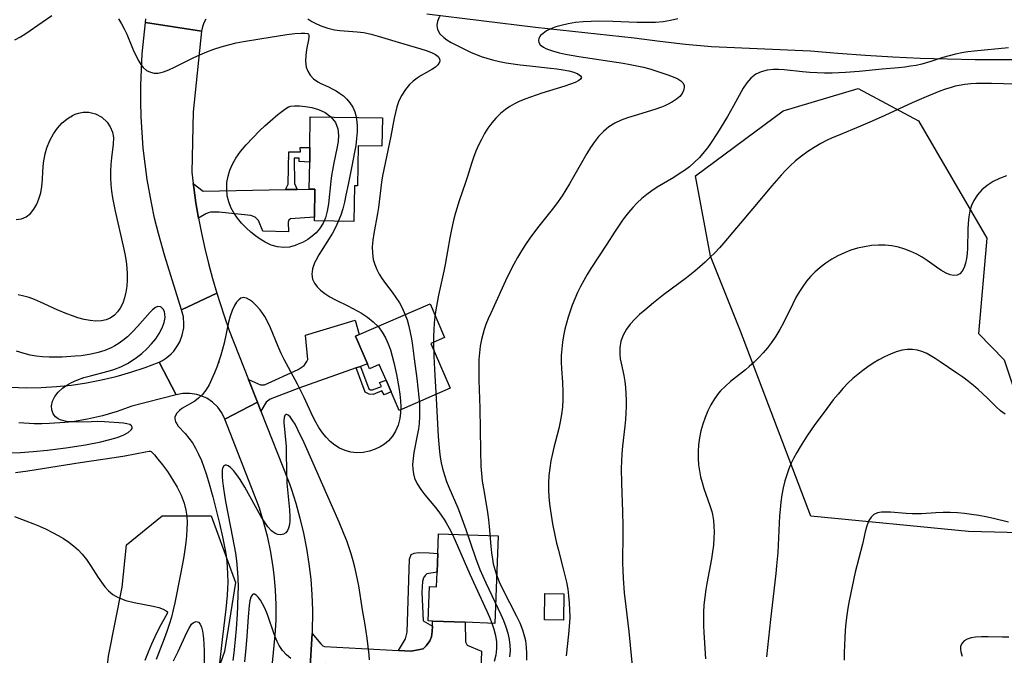
# Model space of a CAD drawing. Units: inches. Extents: x 1273766 to 1279767, y 553450 to 557451.
# Drawn here: x 1274542 to 1275167, y 556647 to 557051 of the extents above; entities that cross this region are included whole.
import ezdxf

# ---------------------------------------------------------------- set-up
doc = ezdxf.new("R2010")
doc.units = ezdxf.units.IN
doc.header["$MEASUREMENT"] = 0
for name, color, linetype in [('BLDG-Footprint', 5, 'Continuous'), ('CULTRL-Pad', 6, 'Continuous'), ('ELEV-Spot Elevation', 7, 'Continuous'), ('NTRL-Trees', 3, 'Continuous'), ('TRANS-Driveway', 251, 'Continuous'), ('TRANS-Non Street Sidewalk', 7, 'Continuous'), ('TRANS-Road', 130, 'Continuous'), ('Undefined', 1, 'Continuous')]:
    doc.layers.add(name, color=color, linetype=linetype)

msp = doc.modelspace()

# ---------------------------------------------------------------- linework, layer by layer
at = {"layer": 'BLDG-Footprint'}
for points, elevation in [([(1274771.99, 556988.4), (1274771.74, 556970.36), (1274756.54, 556970.57), (1274756.19, 556945.24), (1274754.28, 556945.26), (1274753.96, 556922.61), (1274728.95, 556922.96), (1274728.98, 556925.27), (1274729.22, 556943.06), (1274725.63, 556943.11), (1274725.86, 556960.27), (1274725.99, 556969.49), (1274726.26, 556989.03)], 597.08), ([(1274802.8, 556845.14), (1274815.12, 556816.64), (1274782.61, 556802.59), (1274777.51, 556814.38), (1274774.34, 556821.7), (1274770.01, 556831.72), (1274763.79, 556829.03), (1274762.47, 556832.08), (1274754.86, 556849.69), (1274757.29, 556850.74), (1274802.31, 556870.2), (1274811.52, 556848.91)], 594.48), ([(1274845.55, 556722.91), (1274843.47, 556667.38), (1274824.54, 556668.09), (1274803.86, 556668.86), (1274801.09, 556668.97), (1274801.91, 556690.8), (1274806.34, 556690.63), (1274806.69, 556699.98), (1274807.13, 556711.64), (1274807.61, 556724.33)], 595.2)]:
    msp.add_lwpolyline(points, close=True, dxfattribs=dict(at, elevation=elevation))
at = {"layer": 'CULTRL-Pad'}
msp.add_polyline3d([(1274887.08, 556686.17, 589.19), (1274886.92, 556669.42, 589.19), (1274874.84, 556669.54, 589.19), (1274875, 556686.28, 589.19)], close=True, dxfattribs=at)
at = {"layer": 'ELEV-Spot Elevation'}
for p in [(1274712.38, 556962.77, 600.42), (1274668.26, 556833.32, 596.27)]:
    msp.add_point(p, dxfattribs=at)
at = {"layer": 'NTRL-Trees'}
for points in [[(1275197.54, 556741.91), (1275184.99, 556724.75), (1275143.94, 556725.8), (1275043.84, 556735.34), (1274999.34, 556852.93), (1274980.27, 556900.6), (1274970.74, 556951.45), (1275026.36, 556992.76), (1275074.03, 557007.06), (1275112.16, 556986.41), (1275155.71, 556911.96), (1275150.37, 556851.32), (1275166.68, 556834.68)], [(1274651.99, 556592.89), (1274635.02, 556568.85), (1274606.74, 556574.51), (1274591.19, 556581.58), (1274598.26, 556646.62), (1274606.74, 556690.45), (1274609.57, 556717.32), (1274632.19, 556735.7), (1274663.3, 556735.7), (1274678.86, 556693.28), (1274671.79, 556649.45)]]:
    msp.add_lwpolyline(points, close=True, dxfattribs=at)
at = {"layer": 'TRANS-Driveway'}
for points in [[(1274710.61, 556942.79), (1274717.95, 556942.95), (1274725.63, 556943.11), (1274729.22, 556943.06), (1274728.98, 556925.27), (1274713.78, 556924.16), (1274712.71, 556923.38), (1274712.18, 556922.07), (1274712.51, 556916.01), (1274696.02, 556916.42), (1274693.4, 556923.2), (1274691.21, 556925.2), (1274688.42, 556926.28), (1274686.44, 556926.65), (1274668.39, 556928.45), (1274662.91, 556928.38), (1274661.5, 556928.05), (1274659.98, 556927.36), (1274655.35, 556924.75), (1274653.68, 556934.45), (1274652.25, 556944.19), (1274651.92, 556946.62), (1274658.34, 556941.69)], [(1274758.12, 556830.55), (1274755.34, 556829.57), (1274718.88, 556816.76), (1274700.88, 556809.8), (1274698.21, 556807.78), (1274694.93, 556802.1), (1274692.66, 556807.9), (1274687.03, 556822.23), (1274694.74, 556818.82), (1274697.19, 556818.79), (1274718.48, 556828.48), (1274722.28, 556831.09), (1274724.04, 556833.62), (1274724.66, 556834.94), (1274723.18, 556850.44), (1274754.66, 556859.83), (1274757.29, 556850.74), (1274754.86, 556849.69), (1274762.47, 556832.08)], [(1274725.98, 556636.78), (1274727.35, 556661.05), (1274732.92, 556654.4), (1274734.21, 556653.08), (1274735.23, 556652.64), (1274782.24, 556650.09), (1274790.25, 556649.66), (1274797.96, 556651.18), (1274799.72, 556653.2), (1274802.08, 556656.37), (1274803.12, 556658.83), (1274803.65, 556662.25), (1274803.75, 556665.56), (1274803.85, 556668.86), (1274824.54, 556668.09), (1274824.73, 556655.58), (1274825.87, 556653.53), (1274834.98, 556649.82), (1274834.23, 556631.54), (1274773.85, 556636.02), (1274743.46, 556641.6), (1274735.74, 556641.8), (1274733.16, 556641.18), (1274731.48, 556640.29)]]:
    msp.add_lwpolyline(points, close=True, dxfattribs=at)
at = {"layer": 'TRANS-Non Street Sidewalk'}
for points in [[(1274717.95, 556942.95), (1274710.61, 556942.79), (1274712.2, 556946.18), (1274712.6, 556966.87), (1274720.05, 556966.7), (1274719.78, 556969.55), (1274725.99, 556969.49), (1274725.86, 556960.27), (1274719.21, 556960.63), (1274719.23, 556962.69), (1274715.99, 556962.72), (1274716.13, 556946.73)], [(1274755.34, 556829.57), (1274758.12, 556830.55), (1274763.43, 556816.25), (1274764.44, 556815.73), (1274765.71, 556815.63), (1274771.4, 556817.86), (1274770.24, 556820.24), (1274774.34, 556821.7), (1274777.51, 556814.38), (1274773.14, 556812.55), (1274771.73, 556815.09), (1274766.15, 556812.64), (1274763.62, 556812.83), (1274761.06, 556814.15)], [(1274803.75, 556665.56), (1274803.65, 556662.25), (1274803.12, 556658.83), (1274802.08, 556656.37), (1274799.72, 556653.2), (1274797.96, 556651.18), (1274790.25, 556649.66), (1274782.24, 556650.09), (1274786.59, 556657.5), (1274787.75, 556661.8), (1274789.14, 556708.13), (1274790.29, 556711.16), (1274792.22, 556711.94), (1274794.94, 556712.39), (1274801.72, 556712.2), (1274807.13, 556711.64), (1274806.69, 556699.99), (1274800.25, 556698.92), (1274799.12, 556697.81), (1274797.99, 556696.22), (1274797.48, 556693.99), (1274796.94, 556687.12), (1274797.89, 556669.06)]]:
    msp.add_lwpolyline(points, close=True, dxfattribs=at)
at = {"layer": 'TRANS-Road'}
for points in [[(1274659.87, 557051.08), (1274658.74, 557048.6), (1274657.83, 557046.03), (1274657.14, 557043.39), (1274621.66, 557048.88), (1274621.9, 557051.29)], [(1275183, 557025.2), (1275165.58, 557025.09), (1275148.16, 557025.2), (1275130.74, 557025.54), (1275113.33, 557026.11), (1275095.93, 557026.9), (1275078.53, 557027.92), (1275061.16, 557029.16), (1275043.8, 557030.63), (1274980.87, 557033.34), (1274964.47, 557034.99), (1274948.1, 557036.88), (1274931.75, 557039.02), (1274869.1, 557045.65), (1274800.21, 557054.18)], [(1274536.27, 556817.27), (1274545.88, 556816.99), (1274555.51, 556817.13), (1274565.11, 556817.69), (1274574.68, 556818.68), (1274584.2, 556820.08), (1274593.64, 556821.91), (1274603, 556824.15), (1274612.25, 556826.8), (1274621.37, 556829.86), (1274630.35, 556833.31), (1274641.04, 556812.46), (1274612.92, 556805.23), (1274603.76, 556801.89), (1274594.4, 556799.13), (1274584.89, 556796.96), (1274575.26, 556795.39), (1274570.41, 556794.83), (1274560.68, 556794.18), (1274555.8, 556794.08), (1274550.92, 556794.14), (1274541.18, 556794.71)], [(1274694.25, 556559.01), (1274704.01, 556659.86), (1274704.51, 556669.46), (1274704.59, 556674.27), (1274704.55, 556679.08), (1274704.15, 556688.69), (1274703.29, 556698.27), (1274702.7, 556703.05), (1274701.18, 556712.54), (1274699.21, 556721.95), (1274696.8, 556731.27), (1274693.96, 556740.46), (1274692.38, 556745), (1274672.07, 556797.05), (1274692.66, 556807.9), (1274694.93, 556802.1), (1274712.4, 556757.62), (1274714.05, 556752.99), (1274717.06, 556743.62), (1274719.71, 556734.15), (1274721.98, 556724.58), (1274723.86, 556714.93), (1274725.37, 556705.21), (1274726.49, 556695.43), (1274727.22, 556685.63), (1274727.56, 556675.8), (1274727.35, 556661.05), (1274725.98, 556636.78)]]:
    msp.add_lwpolyline(points, dxfattribs=at)
for points in [[(1274657.14, 557043.39), (1274651.9, 556992.14), (1274651, 556953.95), (1274651.92, 556946.62), (1274652.25, 556944.19), (1274653.68, 556934.45), (1274655.35, 556924.75), (1274657.23, 556915.09), (1274659.33, 556905.48), (1274661.65, 556895.91), (1274664.18, 556886.4), (1274666.93, 556876.95), (1274644.58, 556866.43), (1274633.85, 556900.51), (1274629.8, 556914.95), (1274627.44, 556924.67), (1274625.36, 556934.45), (1274622.76, 556949.22), (1274621.38, 556959.12), (1274620.27, 556969.06), (1274619.46, 556979.03), (1274618.92, 556989.02), (1274618.67, 556999.01), (1274618.7, 557009.01), (1274619.01, 557019), (1274619.61, 557028.99), (1274620.5, 557038.95), (1274621.66, 557048.88)], [(1274687.03, 556822.23), (1274692.66, 556807.9), (1274672.07, 556797.05), (1274670.1, 556801.06), (1274667.47, 556804.67), (1274664.25, 556807.77), (1274660.54, 556810.26), (1274658.54, 556811.26), (1274654.31, 556812.71), (1274649.89, 556813.4), (1274645.42, 556813.32), (1274641.04, 556812.46), (1274630.35, 556833.31), (1274632.42, 556834.37), (1274634.39, 556835.6), (1274636.24, 556837), (1274637.97, 556838.55), (1274639.55, 556840.26), (1274640.98, 556842.08), (1274642.26, 556844.03), (1274643.35, 556846.08), (1274645, 556850.41), (1274645.88, 556854.97), (1274646.02, 556857.29), (1274645.7, 556861.92), (1274644.58, 556866.43), (1274666.93, 556876.95), (1274671.51, 556862.71), (1274674.83, 556853.31)]]:
    msp.add_lwpolyline(points, close=True, dxfattribs=at)
at = {"layer": 'Undefined'}
for points in [[(1274538.77, 557037.94, 596), (1274542.23, 557039.75, 596), (1274545.61, 557041.84, 596), (1274556.16, 557049.16, 596), (1274562.28, 557053.25, 596)], [(1274604.44, 557051.13, 596), (1274606.41, 557048.08, 596), (1274608.16, 557044.81, 596), (1274609.76, 557041.42, 596), (1274613.88, 557031.62, 596), (1274615.57, 557027.85, 596), (1274617.38, 557024.38, 596), (1274618.74, 557022.26, 596), (1274620.22, 557020.4, 596), (1274622.37, 557018.5, 596), (1274624.79, 557017.25, 596), (1274627.16, 557016.74, 596), (1274629.68, 557016.79, 596), (1274633.01, 557017.53, 596), (1274636.47, 557018.83, 596), (1274640.05, 557020.5, 596), (1274651.94, 557026.43, 596), (1274656.2, 557028.41, 596), (1274660.55, 557030.27, 596), (1274665, 557031.97, 596), (1274669.63, 557033.46, 596), (1274674.34, 557034.75, 596), (1274679.22, 557035.89, 596), (1274683.9, 557036.79, 596), (1274694.3, 557038.54, 596), (1274711.36, 557041.21, 596), (1274716.36, 557041.83, 596), (1274720.48, 557042.14, 596), (1274722.85, 557042.14, 596), (1274724.45, 557041.97, 596), (1274724.71, 557041.92, 596), (1274725.2, 557041.58, 596), (1274725.31, 557041, 596), (1274725.23, 557039.69, 596), (1274725, 557037.78, 596), (1274723.94, 557031.64, 596), (1274723.42, 557027.99, 596), (1274723.23, 557024.25, 596), (1274723.65, 557020.62, 596), (1274724.6, 557017.88, 596), (1274726.11, 557015.42, 596), (1274728.33, 557013.13, 596), (1274730.98, 557011.26, 596), (1274733, 557010.15, 596), (1274737.8, 557007.98, 596), (1274740.52, 557006.66, 596), (1274742.7, 557005.45, 596), (1274744.81, 557004.11, 596), (1274747.25, 557002.26, 596), (1274749.46, 557000.18, 596), (1274751.41, 556997.88, 596), (1274753.16, 556995.14, 596), (1274754.49, 556992.16, 596), (1274755.18, 556989.9, 596), (1274755.65, 556987.55, 596), (1274756.02, 556983.55, 596), (1274755.97, 556979.41, 596), (1274755.64, 556975.17, 596), (1274755.08, 556970.86, 596), (1274754.38, 556966.51, 596), (1274752.69, 556957.75, 596), (1274750.19, 556946, 596), (1274748.84, 556939.2, 596), (1274747.93, 556934.91, 596), (1274746.86, 556930.66, 596), (1274745.58, 556926.49, 596), (1274744.03, 556922.43, 596), (1274742.3, 556918.75, 596), (1274740.37, 556915.17, 596), (1274738.29, 556911.7, 596), (1274731.65, 556901.4, 596), (1274729.66, 556897.84, 596), (1274728.93, 556896.3, 596), (1274728.19, 556894.4, 596), (1274727.65, 556892.51, 596), (1274727.26, 556889.14, 596), (1274727.72, 556885.92, 596), (1274728.82, 556883.38, 596), (1274730.5, 556881.02, 596), (1274732.66, 556878.87, 596), (1274735.48, 556876.74, 596), (1274738.65, 556874.79, 596), (1274742.32, 556872.81, 596), (1274750.09, 556868.95, 596), (1274756.41, 556865.69, 596), (1274758.75, 556864.34, 596), (1274762.5, 556861.88, 596), (1274766.17, 556858.91, 596), (1274769.43, 556855.55, 596), (1274771.92, 556852.22, 596), (1274774.02, 556848.61, 596), (1274775.7, 556844.91, 596), (1274777.11, 556841.04, 596), (1274778.31, 556837.04, 596), (1274779.37, 556832.95, 596), (1274781.03, 556825.34, 596), (1274782.51, 556817.18, 596), (1274783.12, 556812.86, 596), (1274783.53, 556808.57, 596), (1274783.67, 556804.77, 596), (1274783.54, 556801.03, 596), (1274783.08, 556797.39, 596), (1274782.02, 556793.23, 596), (1274780.38, 556789.36, 596), (1274778.35, 556786.14, 596), (1274775.86, 556783.3, 596), (1274773.32, 556781.16, 596), (1274770.51, 556779.36, 596), (1274767.49, 556777.92, 596), (1274763.72, 556776.69, 596), (1274759.82, 556775.96, 596), (1274755.88, 556775.75, 596), (1274751.98, 556776.11, 596), (1274748.28, 556777.08, 596), (1274744.77, 556778.64, 596), (1274741.76, 556780.56, 596), (1274738.94, 556782.87, 596), (1274736.34, 556785.51, 596), (1274733.94, 556788.43, 596), (1274731.73, 556791.66, 596), (1274729.73, 556795.08, 596), (1274727.91, 556798.65, 596), (1274722.43, 556810.69, 596), (1274720.31, 556815.02, 596), (1274718.09, 556819.33, 596), (1274709.74, 556834.95, 596), (1274707.84, 556838.76, 596), (1274705.84, 556843.12, 596), (1274700.89, 556855.06, 596), (1274699.22, 556858.72, 596), (1274697.38, 556862.15, 596), (1274695.95, 556864.38, 596), (1274694.41, 556866.44, 596), (1274691.99, 556869.19, 596), (1274689.54, 556871.47, 596), (1274687.66, 556872.89, 596), (1274685.85, 556873.86, 596), (1274683.67, 556874.22, 596), (1274682.22, 556873.8, 596), (1274680.86, 556872.87, 596), (1274679.4, 556871.24, 596), (1274678.08, 556869.11, 596), (1274676.63, 556865.98, 596), (1274675.38, 556862.41, 596), (1274674.33, 556858.54, 596), (1274671.58, 556845.22, 596), (1274670.61, 556841.39, 596), (1274669.5, 556837.57, 596), (1274668.28, 556833.8, 596), (1274666.97, 556830.1, 596), (1274665.55, 556826.48, 596), (1274663.85, 556822.55, 596), (1274661.98, 556818.83, 596), (1274659.9, 556815.42, 596), (1274657.52, 556812.4, 596), (1274655.3, 556810.27, 596), (1274652.91, 556808.47, 596), (1274644.79, 556803.71, 596), (1274643.15, 556802.51, 596), (1274641.5, 556800.87, 596), (1274640.36, 556798.61, 596), (1274640.25, 556797.35, 596), (1274640.47, 556796.08, 596), (1274640.76, 556795.31, 596), (1274641.5, 556793.99, 596), (1274642.49, 556792.67, 596), (1274646.77, 556787.87, 596), (1274649.16, 556785.05, 596), (1274651.46, 556781.92, 596), (1274653.39, 556778.72, 596), (1274655.34, 556774.88, 596), (1274657.12, 556770.83, 596), (1274658.74, 556766.62, 596), (1274660.23, 556762.29, 596), (1274661.73, 556757.38, 596), (1274664.32, 556747.69, 596), (1274668.58, 556730.73, 596), (1274670.54, 556722.31, 596), (1274672.2, 556713.86, 596), (1274672.77, 556710.2, 596), (1274673.23, 556706.54, 596), (1274673.57, 556702.87, 596), (1274673.78, 556698.96, 596), (1274673.84, 556693.13, 596), (1274673.76, 556689.82, 596), (1274673.52, 556685.36, 596), (1274672.74, 556676.44, 596), (1274670.35, 556657.21, 596), (1274668.39, 556640.18, 596)], [(1274724.66, 557051.25, 594), (1274727.28, 557049.58, 594), (1274730.26, 557048.02, 594), (1274733.5, 557046.6, 594), (1274737.48, 557045.18, 594), (1274741.65, 557044.15, 594), (1274744.95, 557043.7, 594), (1274756.01, 557042.98, 594), (1274760.28, 557042.44, 594), (1274764.81, 557041.51, 594), (1274769.33, 557040.29, 594), (1274781.95, 557036.39, 594), (1274796.44, 557032.24, 594), (1274799.87, 557031.14, 594), (1274803.13, 557029.88, 594), (1274805.79, 557028.48, 594), (1274807.35, 557027.24, 594), (1274808.27, 557025.86, 594), (1274808.47, 557024.75, 594), (1274808.25, 557023.62, 594), (1274807.25, 557022.06, 594), (1274805.61, 557020.56, 594), (1274803.48, 557019.1, 594), (1274796.58, 557015.14, 594), (1274794.01, 557013.47, 594), (1274791.59, 557011.6, 594), (1274789.31, 557009.48, 594), (1274786.65, 557006.34, 594), (1274784.36, 557002.85, 594), (1274782.51, 556999.06, 594), (1274781.24, 556995.44, 594), (1274780.25, 556991.66, 594), (1274779.53, 556988.19, 594), (1274777.33, 556976.63, 594), (1274773.67, 556959.61, 594), (1274772.14, 556951.52, 594), (1274771.49, 556947.47, 594), (1274769.48, 556931.44, 594), (1274768.91, 556927.66, 594), (1274766.5, 556914.86, 594), (1274765.88, 556910.68, 594), (1274765.56, 556906.54, 594), (1274765.62, 556902.46, 594), (1274766.19, 556898.48, 594), (1274767.12, 556895.26, 594), (1274768.42, 556892.13, 594), (1274770.02, 556889.08, 594), (1274771.86, 556886.12, 594), (1274773.87, 556883.25, 594), (1274778.13, 556877.57, 594), (1274780.53, 556874.24, 594), (1274782.77, 556870.82, 594), (1274784.77, 556867.25, 594), (1274786.34, 556863.77, 594), (1274787.64, 556860.16, 594), (1274788.77, 556856.17, 594), (1274789.68, 556852.1, 594), (1274790.44, 556847.95, 594), (1274791.1, 556843.76, 594), (1274792.26, 556835.38, 594), (1274793.84, 556822.89, 594), (1274795.16, 556810.91, 594), (1274795.45, 556807.02, 594), (1274795.61, 556803.14, 594), (1274795.58, 556798.71, 594), (1274795.3, 556794.31, 594), (1274794.89, 556790.97, 594), (1274794.36, 556787.65, 594), (1274792.05, 556775.81, 594), (1274791.48, 556772.02, 594), (1274791.2, 556768.29, 594), (1274791.27, 556765.3, 594), (1274791.66, 556762.4, 594), (1274792.41, 556759.6, 594), (1274794.09, 556755.94, 594), (1274796.34, 556752.45, 594), (1274798.96, 556749.04, 594), (1274805.74, 556740.86, 594), (1274807.79, 556738.23, 594), (1274809.76, 556735.51, 594), (1274811.19, 556733.38, 594), (1274812.54, 556731.19, 594), (1274814.43, 556727.79, 594), (1274816.2, 556724.29, 594), (1274818.17, 556720.05, 594), (1274827.45, 556698.65, 594), (1274838.38, 556675.17, 594), (1274840.05, 556671.32, 594), (1274841.56, 556667.47, 594), (1274842.83, 556663.6, 594), (1274843.8, 556659.59, 594), (1274844.35, 556655.59, 594), (1274844.41, 556651.35, 594), (1274843.92, 556647.2, 594), (1274842.87, 556643.21, 594)], [(1274808.21, 557052.6, 592), (1274807.02, 557049.82, 592), (1274806.56, 557047.06, 592), (1274806.94, 557044.44, 592), (1274808.46, 557041.76, 592), (1274810.93, 557039.35, 592), (1274812.86, 557037.94, 592), (1274815.74, 557036.17, 592), (1274821.94, 557032.92, 592), (1274828.36, 557029.92, 592), (1274831.12, 557028.75, 592), (1274834.66, 557027.4, 592), (1274838.28, 557026.2, 592), (1274841.99, 557025.16, 592), (1274846.29, 557024.17, 592), (1274850.65, 557023.35, 592), (1274859.46, 557022.03, 592), (1274865.64, 557021.27, 592), (1274878.68, 557019.94, 592), (1274882.77, 557019.45, 592), (1274886.74, 557018.85, 592), (1274890.37, 557018.13, 592), (1274893.57, 557017.25, 592), (1274896.12, 557016.24, 592), (1274897.8, 557015.09, 592), (1274898.32, 557013.86, 592), (1274897.83, 557012.91, 592), (1274896.65, 557011.97, 592), (1274894.35, 557010.81, 592), (1274891.37, 557009.67, 592), (1274887.87, 557008.48, 592), (1274873.23, 557003.94, 592), (1274865.96, 557001.54, 592), (1274862.37, 557000.2, 592), (1274858.86, 556998.71, 592), (1274855.83, 556997.22, 592), (1274852.92, 556995.55, 592), (1274850.17, 556993.69, 592), (1274847, 556991.11, 592), (1274844.08, 556988.24, 592), (1274841.41, 556985.14, 592), (1274838.97, 556981.82, 592), (1274836.79, 556978.33, 592), (1274834.82, 556974.7, 592), (1274833.03, 556970.95, 592), (1274831.4, 556967.12, 592), (1274829.91, 556963.23, 592), (1274828.57, 556959.28, 592), (1274826.09, 556951.11, 592), (1274824.84, 556947.25, 592), (1274820.83, 556935.66, 592), (1274818.42, 556928.04, 592), (1274817.4, 556924.29, 592), (1274816.47, 556920.5, 592), (1274815.56, 556916.33, 592), (1274814.75, 556912.13, 592), (1274811.79, 556895.25, 592), (1274810.99, 556891.05, 592), (1274807.7, 556875.79, 592), (1274806.75, 556871.16, 592), (1274805.93, 556866.51, 592), (1274805.34, 556862.3, 592), (1274804.89, 556858.06, 592), (1274804.59, 556853.81, 592), (1274804.43, 556849.75, 592), (1274804.39, 556845.68, 592), (1274804.57, 556837.13, 592), (1274804.98, 556828.56, 592), (1274806.07, 556810.24, 592), (1274807.37, 556786, 592), (1274807.75, 556781.2, 592), (1274808.24, 556776.43, 592), (1274808.73, 556772.81, 592), (1274809.34, 556769.22, 592), (1274810.12, 556765.67, 592), (1274811.32, 556761.48, 592), (1274812.76, 556757.36, 592), (1274814.16, 556753.87, 592), (1274819.8, 556740.74, 592), (1274821.61, 556736.3, 592), (1274823.34, 556731.67, 592), (1274824.98, 556726.99, 592), (1274831.05, 556709.09, 592), (1274833.89, 556701.65, 592), (1274835.68, 556697.41, 592), (1274837.57, 556693.21, 592), (1274845.35, 556677.03, 592), (1274847.15, 556673.09, 592), (1274848.82, 556669.14, 592), (1274850.31, 556665.18, 592), (1274851.56, 556661.19, 592), (1274852.48, 556657.18, 592), (1274852.95, 556653.56, 592), (1274853.06, 556649.94, 592), (1274852.77, 556646.12, 592)], [(1274959.53, 557051.29, 590), (1274954.92, 557050.17, 590), (1274950.2, 557049.39, 590), (1274945.41, 557048.94, 590), (1274941.48, 557048.79, 590), (1274933.52, 557048.86, 590), (1274918.19, 557049.45, 590), (1274909.05, 557049.64, 590), (1274904.51, 557049.57, 590), (1274899.52, 557049.29, 590), (1274894.63, 557048.8, 590), (1274889.89, 557048.06, 590), (1274885.39, 557047.06, 590), (1274882.04, 557046.04, 590), (1274878.96, 557044.84, 590), (1274876.23, 557043.49, 590), (1274873.95, 557041.99, 590), (1274872.45, 557040.6, 590), (1274871.3, 557038.72, 590), (1274871.07, 557037.39, 590), (1274871.33, 557036.09, 590), (1274872.14, 557034.8, 590), (1274874.16, 557033.17, 590), (1274875.66, 557032.38, 590), (1274877.37, 557031.66, 590), (1274880.65, 557030.59, 590), (1274884.32, 557029.66, 590), (1274888.26, 557028.83, 590), (1274896.67, 557027.36, 590), (1274924.73, 557023.02, 590), (1274929.29, 557022.24, 590), (1274933.52, 557021.4, 590), (1274937.67, 557020.44, 590), (1274941.73, 557019.37, 590), (1274945.65, 557018.21, 590), (1274952.52, 557015.94, 590), (1274955.41, 557014.86, 590), (1274958.02, 557013.77, 590), (1274959.57, 557013.01, 590), (1274961.4, 557011.87, 590), (1274962.74, 557010.55, 590), (1274963.44, 557009.13, 590), (1274963.62, 557007.55, 590), (1274963.2, 557005.69, 590), (1274962.21, 557003.8, 590), (1274960.71, 557001.96, 590), (1274958.66, 557000.16, 590), (1274956.21, 556998.49, 590), (1274953.43, 556996.97, 590), (1274951.32, 556996, 590), (1274949.11, 556995.09, 590), (1274944.94, 556993.61, 590), (1274931.85, 556989.71, 590), (1274927.61, 556988.35, 590), (1274923.48, 556986.8, 590), (1274919.56, 556984.95, 590), (1274915.72, 556982.56, 590), (1274912.24, 556979.73, 590), (1274909.24, 556976.59, 590), (1274906.53, 556973.15, 590), (1274904.03, 556969.47, 590), (1274901.66, 556965.64, 590), (1274890.66, 556946.37, 590), (1274888.38, 556942.59, 590), (1274886.01, 556938.87, 590), (1274882.4, 556933.67, 590), (1274879.71, 556930.08, 590), (1274871.36, 556919.52, 590), (1274868.56, 556915.89, 590), (1274865.66, 556911.95, 590), (1274862.88, 556907.94, 590), (1274860.22, 556903.84, 590), (1274857.7, 556899.67, 590), (1274855.34, 556895.38, 590), (1274851.24, 556887.15, 590), (1274840.74, 556864.39, 590), (1274839.19, 556860.81, 590), (1274837.74, 556857.21, 590), (1274836.62, 556854.05, 590), (1274835.65, 556850.86, 590), (1274834.83, 556847.62, 590), (1274834.06, 556843.41, 590), (1274833.55, 556839.14, 590), (1274833.24, 556834.83, 590), (1274833.11, 556830.49, 590), (1274833.23, 556821.88, 590), (1274833.92, 556804.02, 590), (1274834.18, 556776.91, 590), (1274834.56, 556767.29, 590), (1274834.91, 556762.51, 590), (1274835.42, 556757.75, 590), (1274836.51, 556750.58, 590), (1274838.71, 556737.7, 590), (1274839.35, 556733.04, 590), (1274839.79, 556728.87, 590), (1274840.79, 556716.36, 590), (1274841.22, 556712.23, 590), (1274841.81, 556708.14, 590), (1274842.37, 556705.26, 590), (1274843.48, 556700.96, 590), (1274844.41, 556698.17, 590), (1274846.2, 556693.7, 590), (1274848.24, 556689.32, 590), (1274857.13, 556672.05, 590), (1274859.15, 556667.7, 590), (1274860.89, 556663.3, 590), (1274862.25, 556658.81, 590), (1274862.76, 556656.44, 590), (1274863.3, 556652.34, 590), (1274863.49, 556648.19, 590), (1274863.43, 556643.99, 590)], [(1275169.29, 557032.81, 588), (1275147.59, 557030.77, 588), (1275143.63, 557030.27, 588), (1275139.71, 557029.65, 588), (1275135.65, 557028.82, 588), (1275131.66, 557027.8, 588), (1275127.78, 557026.62, 588), (1275120.09, 557024.09, 588), (1275114.39, 557022.45, 588), (1275110.84, 557021.68, 588), (1275107.24, 557021.06, 588), (1275103.6, 557020.58, 588), (1275099.65, 557020.16, 588), (1275089.13, 557019.24, 588), (1275074.51, 557017.75, 588), (1275065.99, 557017.1, 588), (1275061.72, 557016.89, 588), (1275057.46, 557016.77, 588), (1275052.69, 557016.76, 588), (1275047.95, 557016.88, 588), (1275043.24, 557017.11, 588), (1275038.58, 557017.47, 588), (1275026.91, 557018.73, 588), (1275023.45, 557019.01, 588), (1275020.14, 557019.04, 588), (1275016.14, 557018.62, 588), (1275012.38, 557017.64, 588), (1275008.95, 557016.01, 588), (1275005.89, 557013.6, 588), (1275003.24, 557010.58, 588), (1275000.96, 557007.12, 588), (1274994.93, 556996.02, 588), (1274990.97, 556989.15, 588), (1274984.64, 556978.84, 588), (1274980.22, 556972.09, 588), (1274978.31, 556969.38, 588), (1274976.31, 556966.75, 588), (1274973.25, 556963.2, 588), (1274969.92, 556959.91, 588), (1274966.87, 556957.34, 588), (1274963.66, 556954.95, 588), (1274960.33, 556952.7, 588), (1274956.91, 556950.54, 588), (1274946.44, 556944.25, 588), (1274943.05, 556942.04, 588), (1274939.78, 556939.68, 588), (1274936.65, 556937.09, 588), (1274933.68, 556934.32, 588), (1274930.86, 556931.38, 588), (1274928.17, 556928.3, 588), (1274925.63, 556925.09, 588), (1274924.34, 556923.33, 588), (1274921.79, 556919.64, 588), (1274919.33, 556915.86, 588), (1274914.48, 556908.21, 588), (1274904.38, 556892.64, 588), (1274902.05, 556888.89, 588), (1274899.82, 556885.08, 588), (1274897.72, 556881.21, 588), (1274895.84, 556877.37, 588), (1274894.12, 556873.46, 588), (1274892.55, 556869.49, 588), (1274891.19, 556865.7, 588), (1274889.96, 556861.86, 588), (1274888.86, 556858, 588), (1274887.88, 556854.11, 588), (1274887.01, 556849.98, 588), (1274886.32, 556845.84, 588), (1274885.82, 556841.68, 588), (1274885.56, 556837.51, 588), (1274885.55, 556833.28, 588), (1274885.73, 556829.04, 588), (1274886.3, 556820.57, 588), (1274886.58, 556814.18, 588), (1274886.52, 556809.45, 588), (1274886.21, 556804.72, 588), (1274885.66, 556800.01, 588), (1274884.87, 556795.33, 588), (1274883.96, 556791.17, 588), (1274880.83, 556779.13, 588), (1274879.88, 556775.16, 588), (1274878.95, 556770.54, 588), (1274878.23, 556765.88, 588), (1274877.73, 556761.19, 588), (1274877.47, 556756.49, 588), (1274877.48, 556752.09, 588), (1274877.69, 556747.68, 588), (1274878.07, 556743.28, 588), (1274878.6, 556738.87, 588), (1274879.91, 556730.63, 588), (1274881.56, 556722.42, 588), (1274882.51, 556718.34, 588), (1274883.49, 556714.44, 588), (1274886.83, 556702.06, 588), (1274887.9, 556697.81, 588), (1274888.84, 556693.54, 588), (1274889.61, 556689.18, 588), (1274890.2, 556684.8, 588), (1274890.61, 556680.4, 588), (1274890.84, 556675.99, 588), (1274890.88, 556671.57, 588), (1274890.75, 556667.91, 588), (1274890.16, 556660.58, 588), (1274888.61, 556646.79, 588)], [(1275196.96, 557009.17, 586), (1275158.68, 557010.16, 586), (1275153.9, 557010.23, 586), (1275149.15, 557010.15, 586), (1275145.4, 557009.94, 586), (1275141.69, 557009.55, 586), (1275138.03, 557008.94, 586), (1275135.5, 557008.36, 586), (1275133, 557007.66, 586), (1275129.4, 557006.49, 586), (1275125.83, 557005.18, 586), (1275117.07, 557001.69, 586), (1275108.34, 556997.84, 586), (1275090.91, 556989.8, 586), (1275082.85, 556986.21, 586), (1275075.48, 556983.06, 586), (1275061.22, 556977.21, 586), (1275057.52, 556975.59, 586), (1275053.87, 556973.88, 586), (1275050.3, 556972.04, 586), (1275046.09, 556969.59, 586), (1275042.02, 556966.91, 586), (1275038.08, 556964.05, 586), (1275034.29, 556960.99, 586), (1275030.66, 556957.74, 586), (1275027.79, 556954.88, 586), (1275025.02, 556951.9, 586), (1275019.15, 556945.14, 586), (1275007.14, 556930.73, 586), (1274988.63, 556908.91, 586), (1274985.93, 556905.88, 586), (1274982.96, 556902.71, 586), (1274979.9, 556899.63, 586), (1274976.77, 556896.63, 586), (1274973.55, 556893.71, 586), (1274970.24, 556890.9, 586), (1274964.95, 556886.74, 586), (1274950.51, 556875.99, 586), (1274944.1, 556870.98, 586), (1274938.56, 556866.33, 586), (1274935.27, 556863.41, 586), (1274932.17, 556860.43, 586), (1274929.33, 556857.35, 586), (1274926.87, 556854.11, 586), (1274924.79, 556850.39, 586), (1274923.43, 556846.46, 586), (1274922.72, 556842.37, 586), (1274922.64, 556838.2, 586), (1274922.94, 556835.37, 586), (1274923.45, 556832.53, 586), (1274925.16, 556824.78, 586), (1274925.8, 556820.97, 586), (1274926.25, 556817.05, 586), (1274926.55, 556813.07, 586), (1274926.69, 556809.04, 586), (1274926.69, 556804.97, 586), (1274926.55, 556800.89, 586), (1274926.25, 556796.72, 586), (1274925.85, 556792.54, 586), (1274924.46, 556779.97, 586), (1274924.04, 556775.12, 586), (1274923.75, 556770.26, 586), (1274923.63, 556765.61, 586), (1274923.73, 556756.3, 586), (1274924.43, 556738.09, 586), (1274924.67, 556729.22, 586), (1274924.65, 556720.98, 586), (1274924.41, 556709.57, 586), (1274924.41, 556705.58, 586), (1274924.53, 556700.88, 586), (1274924.77, 556696.17, 586), (1274925.53, 556686.76, 586), (1274926.49, 556678.09, 586), (1274928.47, 556662.21, 586), (1274930.74, 556638.36, 586)], [(1274539.65, 556923.71, 598), (1274542.98, 556924.31, 598), (1274545.97, 556925.56, 598), (1274548.59, 556927.61, 598), (1274550.78, 556930.29, 598), (1274552.59, 556933.45, 598), (1274554.05, 556936.97, 598), (1274555.15, 556940.75, 598), (1274555.88, 556944.73, 598), (1274556.22, 556949.29, 598), (1274556.42, 556954.23, 598), (1274556.91, 556959.75, 598), (1274557.94, 556965.49, 598), (1274559.05, 556969.36, 598), (1274560.9, 556973.92, 598), (1274563.18, 556978.09, 598), (1274565.74, 556981.72, 598), (1274568.83, 556985.1, 598), (1274571.64, 556987.51, 598), (1274573.76, 556988.89, 598), (1274574.83, 556989.14, 598), (1274575.4, 556989.78, 598), (1274576.92, 556990.6, 598), (1274579.2, 556991.4, 598), (1274582.05, 556991.94, 598), (1274585.7, 556991.93, 598), (1274589.95, 556990.88, 598), (1274593.96, 556988.71, 598), (1274597.35, 556985.57, 598), (1274599.33, 556982.58, 598), (1274600.65, 556979.25, 598), (1274601.3, 556975.77, 598), (1274601.21, 556971.58, 598), (1274600.11, 556963.03, 598), (1274599.65, 556958.63, 598), (1274599.46, 556954.49, 598), (1274599.5, 556950.3, 598), (1274599.74, 556946.06, 598), (1274600.15, 556941.81, 598), (1274600.74, 556937.55, 598), (1274601.47, 556933.36, 598), (1274602.32, 556929.17, 598), (1274607.55, 556906.89, 598), (1274608.55, 556902.03, 598), (1274609.36, 556897.17, 598), (1274609.83, 556893.16, 598), (1274610.09, 556889.17, 598), (1274610.09, 556885.23, 598), (1274609.8, 556881.38, 598), (1274609.22, 556877.64, 598), (1274608.35, 556874.06, 598), (1274607.18, 556870.69, 598), (1274605.65, 556867.61, 598), (1274603.94, 556865.15, 598), (1274601.91, 556863.05, 598), (1274599.3, 556861.23, 598), (1274596.65, 556860.09, 598), (1274593.78, 556859.45, 598), (1274590.21, 556859.29, 598), (1274586.48, 556859.65, 598), (1274582.65, 556860.41, 598), (1274578.75, 556861.47, 598), (1274575.29, 556862.6, 598), (1274571.82, 556863.87, 598), (1274565.52, 556866.51, 598), (1274555.06, 556871.42, 598), (1274551.2, 556873.04, 598), (1274547.81, 556874.22, 598), (1274544.36, 556875.18, 598), (1274540.86, 556875.9, 598)], [(1275168.1, 556951.52, 584), (1275163.77, 556949.9, 584), (1275159.67, 556947.86, 584), (1275155.87, 556945.41, 584), (1275152.56, 556942.62, 584), (1275149.69, 556939.46, 584), (1275147.35, 556935.92, 584), (1275145.87, 556932.7, 584), (1275144.82, 556929.28, 584), (1275144.12, 556925.47, 584), (1275143.76, 556921.53, 584), (1275143.61, 556917.54, 584), (1275143.44, 556905.65, 584), (1275143.2, 556902.22, 584), (1275142.79, 556898.98, 584), (1275142.17, 556895.98, 584), (1275141.3, 556893.32, 584), (1275140.03, 556890.96, 584), (1275138.56, 556889.37, 584), (1275136.78, 556888.42, 584), (1275134.67, 556888.2, 584), (1275132.34, 556888.64, 584), (1275129.86, 556889.64, 584), (1275126.54, 556891.55, 584), (1275123.71, 556893.47, 584), (1275117.74, 556897.7, 584), (1275114.58, 556899.8, 584), (1275111.27, 556901.73, 584), (1275107.49, 556903.54, 584), (1275103.55, 556905.04, 584), (1275099.49, 556906.22, 584), (1275095.35, 556907.07, 584), (1275091.16, 556907.54, 584), (1275086.77, 556907.57, 584), (1275082.37, 556907.21, 584), (1275077.98, 556906.52, 584), (1275073.64, 556905.53, 584), (1275069.36, 556904.26, 584), (1275065.19, 556902.69, 584), (1275061.1, 556900.78, 584), (1275057.15, 556898.57, 584), (1275053.37, 556896.11, 584), (1275049.78, 556893.39, 584), (1275046.41, 556890.41, 584), (1275043.68, 556887.58, 584), (1275041.15, 556884.55, 584), (1275038.81, 556881.36, 584), (1275036.64, 556878.03, 584), (1275034.44, 556874.2, 584), (1275032.4, 556870.25, 584), (1275026.49, 556858.23, 584), (1275024.17, 556853.91, 584), (1275021.67, 556849.69, 584), (1275018.97, 556845.64, 584), (1275016.45, 556842.33, 584), (1275013.76, 556839.15, 584), (1275010.93, 556836.11, 584), (1275007.96, 556833.19, 584), (1275004.88, 556830.41, 584), (1275002.44, 556828.36, 584), (1274992.97, 556820.89, 584), (1274989.67, 556818.05, 584), (1274986.61, 556815, 584), (1274985.31, 556813.48, 584), (1274982.74, 556809.96, 584), (1274980.51, 556806.18, 584), (1274978.56, 556802.22, 584), (1274976.85, 556798.1, 584), (1274975.39, 556793.88, 584), (1274974.19, 556789.56, 584), (1274973.28, 556785.21, 584), (1274972.65, 556780.82, 584), (1274972.32, 556776.4, 584), (1274972.32, 556771.98, 584), (1274972.62, 556768.13, 584), (1274973.18, 556764.29, 584), (1274973.95, 556760.49, 584), (1274974.91, 556756.73, 584), (1274976.03, 556753.02, 584), (1274979.91, 556742.13, 584), (1274980.99, 556738.51, 584), (1274981.48, 556736.45, 584), (1274982.11, 556732.75, 584), (1274982.45, 556729, 584), (1274982.56, 556725.21, 584), (1274982.44, 556721.39, 584), (1274982.07, 556717.06, 584), (1274981.5, 556712.71, 584), (1274980.79, 556708.35, 584), (1274977.87, 556692.73, 584), (1274977.24, 556688.96, 584), (1274976.58, 556684.09, 584), (1274976.1, 556679.21, 584), (1274975.83, 556674.31, 584), (1274975.78, 556670.09, 584), (1274975.86, 556665.87, 584), (1274976.04, 556661.65, 584), (1274977.08, 556644.82, 584)], [(1274531.19, 556775.58, 596), (1274542.22, 556775.95, 596), (1274550.36, 556776.45, 596), (1274559.49, 556777.31, 596), (1274571.19, 556778.81, 596), (1274583.65, 556780.82, 596), (1274593.23, 556782.68, 596), (1274598.08, 556783.81, 596), (1274602.09, 556784.94, 596), (1274604.33, 556785.68, 596), (1274607.83, 556787.1, 596), (1274610.67, 556788.62, 596), (1274612.58, 556790.2, 596), (1274613.13, 556791.04, 596), (1274613.29, 556791.85, 596), (1274612.87, 556792.82, 596), (1274611.67, 556793.61, 596), (1274609.83, 556794.15, 596), (1274607.62, 556794.48, 596), (1274595.66, 556795.3, 596), (1274591.39, 556795.47, 596), (1274587.3, 556795.44, 596), (1274579.21, 556795.22, 596), (1274575.36, 556795.26, 596), (1274571.53, 556795.6, 596), (1274568.13, 556796.42, 596), (1274566.16, 556797.32, 596), (1274564.51, 556798.53, 596), (1274562.98, 556800.51, 596), (1274562.13, 556802.86, 596), (1274561.97, 556805.41, 596), (1274562.67, 556808.39, 596), (1274564.15, 556811.36, 596), (1274566.3, 556814.2, 596), (1274569.03, 556816.79, 596), (1274571.74, 556818.69, 596), (1274574.75, 556820.36, 596), (1274578, 556821.81, 596), (1274582.42, 556823.4, 596), (1274586.66, 556824.61, 596), (1274598.04, 556827.51, 596), (1274601.52, 556828.59, 596), (1274605.98, 556830.35, 596), (1274610.25, 556832.48, 596), (1274613.14, 556834.21, 596), (1274615.9, 556836.11, 596), (1274619.35, 556838.83, 596), (1274622.57, 556841.77, 596), (1274625.53, 556844.86, 596), (1274628.17, 556848.08, 596), (1274630.42, 556851.39, 596), (1274632.26, 556854.92, 596), (1274633.51, 556858.38, 596), (1274634.07, 556861.63, 596), (1274634, 556863.61, 596), (1274633.61, 556865.36, 596), (1274632.91, 556866.83, 596), (1274631.41, 556868.3, 596), (1274629.58, 556868.66, 596), (1274627.92, 556867.95, 596), (1274626.14, 556866.48, 596), (1274624.68, 556864.98, 596), (1274616.68, 556855.9, 596), (1274613.55, 556852.59, 596), (1274610.19, 556849.4, 596), (1274607.32, 556847, 596), (1274604.28, 556844.82, 596), (1274602.15, 556843.52, 596), (1274599.95, 556842.36, 596), (1274595.89, 556840.64, 596), (1274591.67, 556839.31, 596), (1274587.12, 556838.27, 596), (1274580.83, 556837.34, 596), (1274576.91, 556836.96, 596), (1274568.79, 556836.46, 596), (1274564.61, 556836.34, 596), (1274560.45, 556836.35, 596), (1274556.31, 556836.55, 596), (1274552.22, 556836.99, 596), (1274548.36, 556837.69, 596), (1274544.54, 556838.65, 596), (1274539.77, 556840.17, 596)], [(1275167.22, 556800.22, 582), (1275164.4, 556802.33, 582), (1275161.65, 556804.83, 582), (1275156.03, 556810.4, 582), (1275153.17, 556813.11, 582), (1275150.19, 556815.8, 582), (1275147.11, 556818.42, 582), (1275143.92, 556820.97, 582), (1275140.31, 556823.67, 582), (1275136.64, 556826.29, 582), (1275126.07, 556833.51, 582), (1275122.9, 556835.58, 582), (1275119.73, 556837.49, 582), (1275117.05, 556838.89, 582), (1275114.34, 556840.04, 582), (1275111.58, 556840.86, 582), (1275108.37, 556841.29, 582), (1275105.11, 556841.24, 582), (1275101.83, 556840.77, 582), (1275098.1, 556839.78, 582), (1275094.4, 556838.39, 582), (1275090.72, 556836.69, 582), (1275087.08, 556834.74, 582), (1275083.49, 556832.58, 582), (1275080.14, 556830.35, 582), (1275076.87, 556827.97, 582), (1275073.68, 556825.46, 582), (1275070.59, 556822.81, 582), (1275067.61, 556820.02, 582), (1275064.33, 556816.59, 582), (1275061.19, 556813, 582), (1275058.17, 556809.29, 582), (1275052.3, 556801.55, 582), (1275046.56, 556793.54, 582), (1275041.46, 556786.15, 582), (1275037.06, 556779.38, 582), (1275035.02, 556775.92, 582), (1275033.19, 556772.51, 582), (1275031.52, 556769.04, 582), (1275030, 556765.41, 582), (1275028.67, 556761.71, 582), (1275027.53, 556757.95, 582), (1275026.44, 556753.48, 582), (1275025.58, 556748.95, 582), (1275024.9, 556744.38, 582), (1275024.4, 556739.76, 582), (1275024.08, 556735.7, 582), (1275022.93, 556712.35, 582), (1275022.24, 556703.98, 582), (1275021.73, 556699.11, 582), (1275018.35, 556669.84, 582), (1275015.83, 556646.16, 582)], [(1274763.8, 556644.17, 594), (1274763.54, 556647.32, 594), (1274762.34, 556658, 594), (1274761.05, 556666.46, 594), (1274759.44, 556675.92, 594), (1274757.01, 556691.17, 594), (1274755.42, 556699.15, 594), (1274754.49, 556703.12, 594), (1274753.47, 556707.06, 594), (1274752.15, 556711.56, 594), (1274750.69, 556716.02, 594), (1274749.33, 556719.84, 594), (1274747.82, 556723.82, 594), (1274744.64, 556731.58, 594), (1274736.63, 556749.94, 594), (1274728, 556769.13, 594), (1274722.29, 556782.09, 594), (1274718.44, 556790.29, 594), (1274716.57, 556793.84, 594), (1274715.25, 556796.04, 594), (1274713.5, 556798.44, 594), (1274712.25, 556799.62, 594), (1274711.37, 556800.05, 594), (1274710.64, 556800, 594), (1274710.02, 556799.29, 594), (1274709.65, 556798, 594), (1274709.5, 556796.24, 594), (1274709.52, 556794.6, 594), (1274709.64, 556792.77, 594), (1274710.58, 556783.91, 594), (1274710.88, 556779.87, 594), (1274711.03, 556776.02, 594), (1274711.13, 556764.01, 594), (1274711.42, 556756.49, 594), (1274711.78, 556752.06, 594), (1274713.07, 556739.39, 594), (1274713.3, 556735.3, 594), (1274713.28, 556732.59, 594), (1274713.03, 556730.11, 594), (1274712.49, 556727.93, 594), (1274711.69, 556726.25, 594), (1274710.62, 556724.94, 594), (1274709.16, 556724.01, 594), (1274707.5, 556723.6, 594), (1274705.72, 556723.73, 594), (1274703.87, 556724.45, 594), (1274701.68, 556726.09, 594), (1274699.36, 556728.7, 594), (1274697.13, 556731.9, 594), (1274694.94, 556735.52, 594), (1274684.66, 556753.91, 594), (1274681.69, 556758.78, 594), (1274679.64, 556761.78, 594), (1274677.6, 556764.35, 594), (1274675.62, 556766.32, 594), (1274674.2, 556767.33, 594), (1274673.05, 556767.77, 594), (1274672.17, 556767.77, 594), (1274671.44, 556767.41, 594), (1274670.59, 556765.82, 594), (1274670.39, 556764.68, 594), (1274670.3, 556762.79, 594), (1274670.36, 556760.52, 594), (1274670.54, 556757.98, 594), (1274670.89, 556754.59, 594), (1274671.92, 556747.36, 594), (1274672.56, 556743.75, 594), (1274676.94, 556721.81, 594), (1274678.67, 556712.05, 594), (1274679.37, 556707.16, 594), (1274679.9, 556702.27, 594), (1274680.25, 556696.46, 594), (1274680.36, 556689.86, 594), (1274680.33, 556686.33, 594), (1274680.08, 556678.05, 594), (1274679.84, 556673.3, 594), (1274679.21, 556663.81, 594), (1274678.66, 556657.21, 594), (1274677.74, 556648.6, 594), (1274677.1, 556643.7, 594)], [(1274539.08, 556763.14, 598), (1274547, 556764.26, 598), (1274580.16, 556769.43, 598), (1274601.8, 556772.65, 598), (1274608.55, 556773.78, 598), (1274621.61, 556776.28, 598), (1274624, 556776.67, 598), (1274624.68, 556776.71, 598), (1274625.2, 556776.56, 598), (1274627.3, 556774.36, 598), (1274629.58, 556771.73, 598), (1274632.47, 556768.11, 598), (1274635.64, 556763.75, 598), (1274638.85, 556758.83, 598), (1274641.7, 556753.86, 598), (1274644.21, 556748.73, 598), (1274646.18, 556743.6, 598), (1274647.33, 556739.35, 598), (1274647.94, 556735.37, 598), (1274648.09, 556731.24, 598), (1274647.96, 556727.09, 598), (1274647.65, 556722.92, 598), (1274647.2, 556718.73, 598), (1274645.94, 556709.8, 598), (1274645.14, 556705.08, 598), (1274643.71, 556697.55, 598), (1274640.25, 556680.38, 598), (1274639.25, 556675.87, 598), (1274638.11, 556671.39, 598), (1274636.75, 556666.75, 598), (1274635.23, 556662.17, 598), (1274633.58, 556657.65, 598), (1274628.36, 556644.49, 598)], [(1275169.33, 556731.74, 580), (1275159.76, 556734.01, 580), (1275154.94, 556735, 580), (1275150.45, 556735.81, 580), (1275145.95, 556736.5, 580), (1275141.45, 556737.06, 580), (1275136.94, 556737.49, 580), (1275132.45, 556737.75, 580), (1275127.99, 556737.8, 580), (1275123.32, 556737.62, 580), (1275114.11, 556737.03, 580), (1275111.14, 556736.93, 580), (1275108.21, 556736.92, 580), (1275104.34, 556737.07, 580), (1275094.57, 556737.91, 580), (1275091.77, 556738.06, 580), (1275088.83, 556737.96, 580), (1275086.18, 556737.46, 580), (1275083.92, 556736.41, 580), (1275082.18, 556734.78, 580), (1275080.82, 556732.61, 580), (1275079.52, 556729.25, 580), (1275078.49, 556725.41, 580), (1275076.7, 556717.77, 580), (1275072.15, 556699.85, 580), (1275070.11, 556690.82, 580), (1275068.29, 556681.7, 580), (1275067.49, 556677.12, 580), (1275066.8, 556672.53, 580), (1275066.23, 556667.79, 580), (1275065.78, 556663.04, 580), (1275065.43, 556658.29, 580), (1275065.03, 556648.79, 580), (1275064.98, 556644.04, 580)], [(1274538.5, 556735.17, 600), (1274545.8, 556732.55, 600), (1274550.1, 556730.85, 600), (1274554.34, 556729.05, 600), (1274558.51, 556727.14, 600), (1274562.61, 556725.13, 600), (1274566.16, 556723.23, 600), (1274569.6, 556721.2, 600), (1274572.9, 556719.03, 600), (1274576.03, 556716.66, 600), (1274578.86, 556714.14, 600), (1274581.46, 556711.41, 600), (1274584.28, 556707.86, 600), (1274586.85, 556704.12, 600), (1274591.66, 556696.49, 600), (1274593.65, 556693.48, 600), (1274595.77, 556690.65, 600), (1274598.15, 556688.02, 600), (1274600.94, 556685.7, 600), (1274604.35, 556683.72, 600), (1274609.17, 556681.93, 600), (1274614.42, 556680.65, 600), (1274626.5, 556678.35, 600), (1274630.13, 556677.44, 600), (1274632.97, 556676.46, 600), (1274634.84, 556675.42, 600), (1274635.53, 556674.64, 600), (1274635.44, 556673.72, 600), (1274630.43, 556664.52, 600), (1274627.58, 556658.84, 600), (1274625.4, 556654.12, 600), (1274623.24, 556649.05, 600), (1274621.17, 556643.85, 600)], [(1274713.8, 556645.09, 592), (1274711.06, 556647.41, 592), (1274708.67, 556650.22, 592), (1274706.59, 556653.39, 592), (1274705.24, 556655.95, 592), (1274703.94, 556658.86, 592), (1274702.79, 556661.86, 592), (1274699.68, 556671.11, 592), (1274698.57, 556674.13, 592), (1274697.31, 556677.06, 592), (1274695.97, 556679.73, 592), (1274694.6, 556682.06, 592), (1274693.24, 556683.95, 592), (1274691.95, 556685.27, 592), (1274690.76, 556685.93, 592), (1274690.05, 556685.92, 592), (1274689.51, 556685.61, 592), (1274688.56, 556684.12, 592), (1274687.88, 556681.71, 592), (1274687.39, 556678.62, 592), (1274686.76, 556671.56, 592), (1274686.01, 556659.03, 592), (1274685.42, 556651.6, 592), (1274684.42, 556642.96, 592)], [(1274639.34, 556643.67, 598), (1274642.3, 556649.62, 598), (1274647.89, 556661.68, 598), (1274649.33, 556664.42, 598), (1274650.91, 556666.79, 598), (1274652.09, 556667.94, 598), (1274653.8, 556668.62, 598), (1274655.37, 556668.19, 598), (1274656.44, 556666.89, 598), (1274657.25, 556664.88, 598), (1274657.83, 556662.33, 598), (1274658.03, 556661.06, 598), (1274658.39, 556657.7, 598), (1274658.79, 556650.13, 598), (1274658.98, 556641.77, 598)], [(1275169.67, 556658.55, 578), (1275165.59, 556658.52, 578), (1275156.51, 556658.79, 578), (1275152.28, 556658.84, 578), (1275148.36, 556658.61, 578), (1275145.61, 556658.13, 578), (1275143.2, 556657.34, 578), (1275141.23, 556656.19, 578), (1275139.77, 556654.57, 578), (1275138.98, 556652.6, 578), (1275138.86, 556651.05, 578), (1275139.06, 556649.38, 578), (1275139.92, 556646.6, 578)]]:
    msp.add_polyline3d(points, dxfattribs=at)
msp.add_polyline3d([(1274712.8, 556995.36, 598), (1274713.7, 556995.67, 598), (1274716.26, 556995.9, 598), (1274719.42, 556995.88, 598), (1274723.17, 556995.55, 598), (1274727.26, 556994.82, 598), (1274731.4, 556993.61, 598), (1274735.69, 556991.64, 598), (1274739.36, 556988.97, 598), (1274742.26, 556985.31, 598), (1274743.78, 556981.44, 598), (1274744.24, 556977.38, 598), (1274743.87, 556973.32, 598), (1274743.12, 556968.89, 598), (1274741.19, 556959.78, 598), (1274740.28, 556955.13, 598), (1274739.73, 556951.68, 598), (1274739.27, 556948.21, 598), (1274737.82, 556933.76, 598), (1274737.05, 556929.17, 598), (1274735.87, 556924.81, 598), (1274734.48, 556921.51, 598), (1274732.17, 556917.86, 598), (1274729.99, 556915.39, 598), (1274727.53, 556913.2, 598), (1274724.73, 556911.21, 598), (1274721.75, 556909.5, 598), (1274718.65, 556908.07, 598), (1274716.69, 556907.33, 598), (1274713.08, 556906.34, 598), (1274709.42, 556905.97, 598), (1274705.45, 556906.41, 598), (1274701.48, 556907.61, 598), (1274697.59, 556909.42, 598), (1274694.48, 556911.28, 598), (1274691.45, 556913.41, 598), (1274688.53, 556915.76, 598), (1274685.46, 556918.55, 598), (1274682.58, 556921.53, 598), (1274679.96, 556924.7, 598), (1274677.67, 556928.07, 598), (1274675.87, 556931.51, 598), (1274674.49, 556935.11, 598), (1274673.58, 556938.82, 598), (1274673.17, 556943.06, 598), (1274673.37, 556947.33, 598), (1274674.1, 556951.24, 598), (1274675.27, 556955.1, 598), (1274676.84, 556958.88, 598), (1274678.92, 556962.68, 598), (1274681.94, 556966.92, 598), (1274685.63, 556971.3, 598), (1274689.74, 556975.71, 598), (1274694.05, 556980.01, 598), (1274697.42, 556983.23, 598), (1274700.7, 556986.22, 598), (1274705.73, 556990.48, 598), (1274709.03, 556992.99, 598), (1274711.45, 556994.65, 598), (1274712.48, 556995.26, 598)], close=True, dxfattribs=at)

doc.saveas('drawing.dxf')
